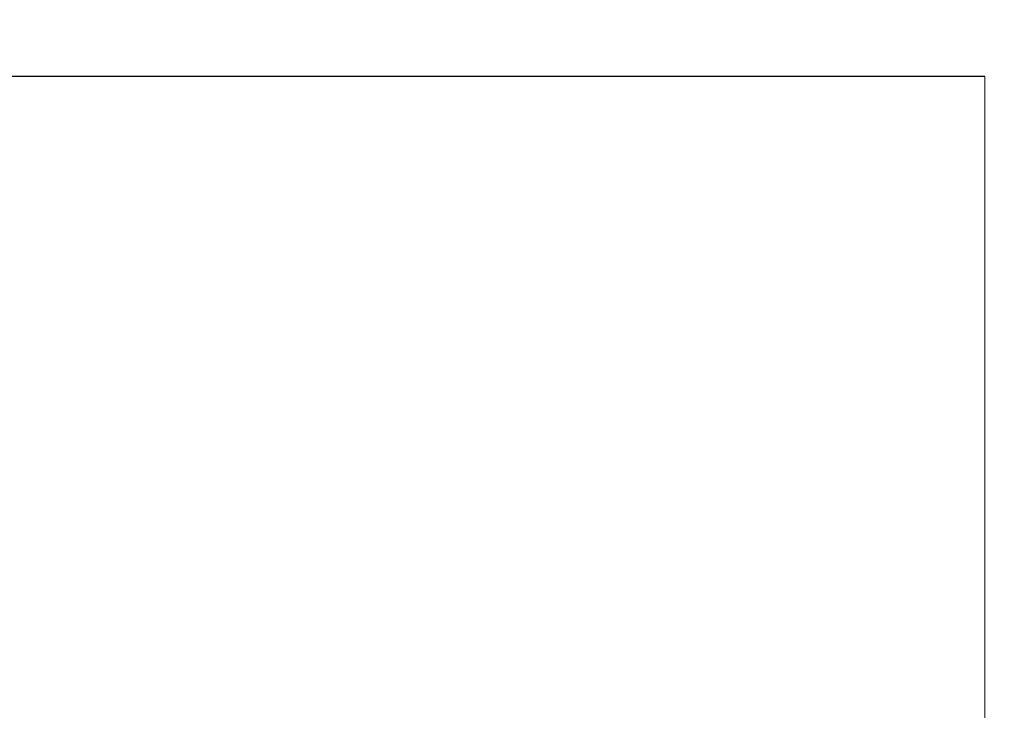
# Model space of a CAD drawing. Units: metres. Extents: x -12.48 to -11.43, y -5.52 to -4.03.
# Drawn here: x -12.13 to -12.13, y -4.7 to -4.7 of the extents above; entities that cross this region are included whole.
import ezdxf

# ---------------------------------------------------------------- set-up
doc = ezdxf.new("R2010")
doc.units = ezdxf.units.M
doc.header["$PDMODE"] = 65
doc.linetypes.add('AUSGEZOGEN', pattern=[0])
doc.layers.add('XR$1$Sichtbar (ISO)', color=7, linetype='AUSGEZOGEN', lineweight=50)
doc.layers.add('XR$1$STANDARD_1', color=7, linetype='AUSGEZOGEN', lineweight=18)
doc.styles.add('ISOCP3', font='ISOCP3__.TTF')
doc.dimstyles.new('DIMSTYLE_8', dxfattribs={"dimtxt": 0.0125, "dimasz": 0.015, "dimexe": 0, "dimexo": 1e-06, "dimgap": 0.00625, "dimtad": 2, "dimdec": 0, "dimlfac": 1000, "dimrnd": 0.1, "dimzin": 12, "dimdsep": 46, "dimtxsty": 'ISOCP3', "dimblk1": 'ALL_ML_STRICH', "dimblk2": 'ALL_ML_STRICH', "dimsah": 1, "dimcen": 0, "dimse1": 1, "dimse2": 1, "dimclrd": 7, "dimclre": 7, "dimclrt": 7, "dimadec": 0, "dimazin": 0, "dimtfac": 1, "dimtdec": 0, "dimtix": 1, "dimtmove": 2, "dimatfit": 3, "dimfxl": 0, "dimtzin": 0, "dimlwd": 0, "dimlwe": 18, "dimarcsym": 0})

# ---------------------------------------------------------------- blocks, each defined once
blk = doc.blocks.new('ALL_ML_STRICH')
at = {"color": 0, "linetype": 'ByBlock', "lineweight": -2}
for p, q in [((0, -0.5), (0, 0.5)), ((-0.3, -0.3), (0.3, 0.3)), ((-1, 0), (0.5, 0))]:
    blk.add_line(p, q, dxfattribs=at)
blk = doc.blocks.new('*D10')
at = {"layer": 'DEFPOINTS', "color": 7, "linetype": 'AUSGEZOGEN', "lineweight": 18, "transparency": 33554687}
for p in [(-12.13064837, -4.46986826), (-12.19749401, -4.75918711), (-12.12906103, -4.75918711)]:
    blk.add_point(p, dxfattribs=at)
at = {"layer": 'XR$1$STANDARD_1', "color": 7, "linetype": 'AUSGEZOGEN', "lineweight": -2, "transparency": 33554687}
blk.add_line((-12.19749401, -4.75918711), (-12.19749401, -4.46986826), dxfattribs=at)
at = {"layer": 'XR$1$STANDARD_1', "color": 7, "linetype": 'AUSGEZOGEN', "lineweight": 18, "transparency": 33554687, "xscale": 0.015, "yscale": 0.015, "zscale": 0.015}
for p, rotation in [((-12.19749401, -4.46986826), 90), ((-12.19749401, -4.75918711), 270)]:
    blk.add_blockref('ALL_ML_STRICH', p, dxfattribs=dict(at, rotation=rotation))

msp = doc.modelspace()

# ---------------------------------------------------------------- linework, layer by layer
at = {"layer": 'XR$1$Sichtbar (ISO)', "color": 7, "linetype": 'AUSGEZOGEN', "lineweight": 25, "transparency": 33554687}
msp.add_line((-12.1325049, -4.70419321), (-12.1354049, -4.70419321), dxfattribs=at)
msp.add_arc((-12.1330049, -4.70219321), 0.002, 270, 0, dxfattribs=at)
at = {"layer": 'XR$1$STANDARD_1', "color": 100, "linetype": 'AUSGEZOGEN', "lineweight": 18, "transparency": 33554687}
msp.add_line((-12.1325049, -4.70619322), (-12.1325049, -4.70419321), dxfattribs=at)

# ---------------------------------------------------------------- dimensions: what is measured, and where the dimension line sits
at = {"layer": 'XR$1$STANDARD_1', "color": 7, "linetype": 'AUSGEZOGEN', "lineweight": 18, "transparency": 33554687}
dim = msp.add_linear_dim(base=(-12.19749401, -4.46986826), p1=(-12.12906203, -4.75918711), p2=(-12.13064937, -4.46986826), angle=90, dimstyle='DIMSTYLE_8', override={"dimpost": '<>', "dimclrd": 7, "dimclre": 7, "dimclrt": 7, "dimlwd": 0, "dimlwe": 18}, dxfattribs=at)
dim.commit()
dim.dimension.update_dxf_attribs({"geometry": '*D10', "text_midpoint": (-12.20374401, -4.61452768), "dimtype": 160})

doc.saveas('drawing.dxf')
